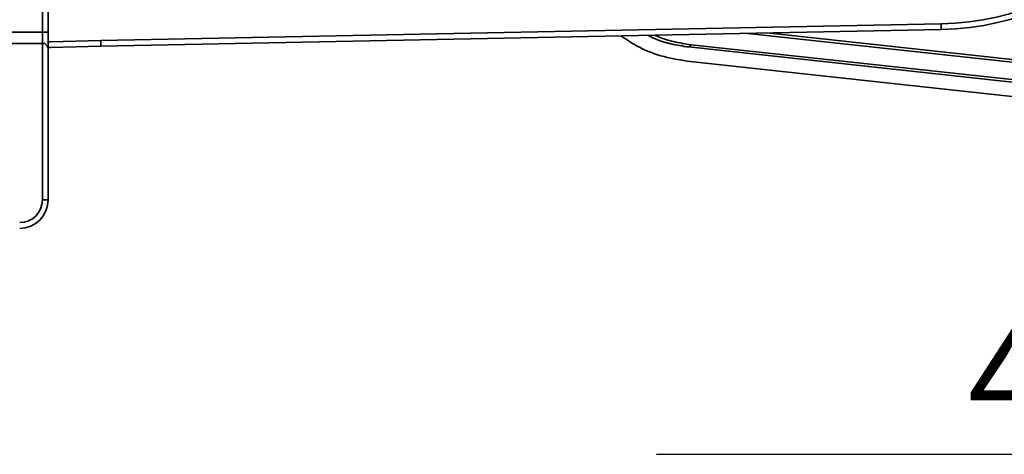
# Model space of a CAD drawing. Units: millimetres. Extents: x 44 to 622, y 6 to 426.
# Drawn here: x 152 to 187, y 70 to 85 of the extents above; entities that cross this region are included whole.
import ezdxf

# ---------------------------------------------------------------- set-up
doc = ezdxf.new("R2010")
doc.units = ezdxf.units.MM
doc.layers.add('细实线_', color=7, linetype='Continuous')
doc.styles.add('SLDTEXTSTYLE1', font='hyswlongfangsong.ttf', dxfattribs={"width": 0.605, "height": 4})

# ---------------------------------------------------------------- blocks, each defined once
blk = doc.blocks.new('SW_RADIAL_DIMENSION_0')
at = {"layer": '细实线_', "color": 0}
blk.add_line((31.259, -0.01), (0, -0.01), dxfattribs=at)
at = {"layer": '细实线_', "color": 0, "insert": (10.954, 4.426), "char_height": 3.5, "attachment_point": 1, "style": 'SLDTEXTSTYLE1'}
blk.add_mtext('4 x M4-6H', dxfattribs=at)

msp = doc.modelspace()

# ---------------------------------------------------------------- linework, layer by layer
at = {"color": 7, "linetype": 'Continuous', "lineweight": 35}
for p, q in [((153.26185828, 84.63691041), (153.26185828, 104.83691112)), ((153.46185869, 104.83691112), (153.46185869, 84.63691041)), ((155.31397468, 84.35304851), (184.85614365, 84.938837)), ((109.86185825, 84.63691041), (153.26185828, 84.63691041)), ((153.26185828, 84.23691109), (153.26185828, 84.63691041)), ((153.26185828, 84.63691041), (153.46185869, 84.63691041)), ((153.46185869, 84.63691041), (153.46185869, 84.03691069)), ((184.86010736, 84.73887608), (155.31793988, 84.15308759)), ((188.46224254, 83.46051589), (177.95509404, 84.6019575)), ((153.26185828, 84.23691109), (109.86185825, 84.23691109)), ((153.26185828, 78.73691112), (153.26185828, 84.23691109)), ((153.26185828, 84.23691109), (153.34311879, 84.23691109)), ((176.07135183, 84.19868589), (175.98233825, 84.1188179)), ((176.07135183, 84.19868589), (198.19323724, 81.79548026)), ((153.46185869, 84.03691069), (153.46185869, 78.73691112)), ((198.18362302, 81.70698673), (175.98233825, 84.1188179)), ((198.12962121, 81.20989293), (175.92830366, 83.62172708)), ((153.46185869, 78.73691112), (153.26185828, 78.73691112))]:
    msp.add_line(p, q, dxfattribs=at)
at = {"color": 8, "linetype": 'Continuous', "lineweight": 35}
msp.add_line((178.73810238, 84.61748377), (188.47304291, 83.55993048), dxfattribs=at)
at = {"color": 7, "linetype": 'Continuous', "lineweight": 35, "flags": 128}
for points in [[(184.86010736, 84.73887608), (184.86002988, 84.74271834), (184.85980934, 84.75409687), (184.85943979, 84.7725758), (184.85894507, 84.7974436), (184.85834903, 84.82774437), (184.85766357, 84.86231506), (184.85691851, 84.8998265), (184.85614365, 84.938837)], [(155.31793988, 84.15308759), (153.55698919, 84.10523773), (153.46185869, 84.10191551)], [(155.31793988, 84.15308759), (155.31786239, 84.15692985), (155.31763738, 84.16830913), (155.31727082, 84.18678731), (155.31677759, 84.21165511), (155.31617707, 84.24195663), (155.31549162, 84.27652732), (155.31474805, 84.31403801), (155.31397468, 84.35304851)]]:
    msp.add_lwpolyline(points, dxfattribs=at)
at = {"color": 8, "linetype": 'Continuous', "lineweight": 35, "flags": 128}
msp.add_lwpolyline([(153.46185869, 84.30204034), (153.55008847, 84.30511818), (155.31397468, 84.35304851)], dxfattribs=at)
at = {"color": 7, "linetype": 'Continuous', "lineweight": 35}
for centre, radius, start, end in [((184.66185874, 94.73691076), 10, 271.135962399, 88.864037601), ((184.66185874, 94.73691076), 9.8, 271.135962399, 88.864037601), ((152.46185874, 78.73691076), 0.8, 270, 0), ((152.46185874, 78.73691076), 1, 270, 0)]:
    msp.add_arc(centre, radius, start, end, dxfattribs=at)
for points, knots in [([(175.92830366, 83.62172708), (175.61721814, 83.67391491), (175.00210326, 83.77710682), (174.21333478, 84.09439489), (173.7807601, 84.3924748), (173.6020208, 84.51564104)], [0, 0, 0, 0, 0.37516412658, 0.7418186292, 1, 1, 1, 1]), ([(175.98233825, 84.1188179), (175.77562625, 84.14957677), (175.37875126, 84.20863201), (174.89527694, 84.35846541), (174.63197994, 84.4890815), (174.54091316, 84.5342578)], [0, 0, 0, 0, 0.41556521627, 0.7978610119, 1, 1, 1, 1]), ([(174.78832608, 84.53916401), (174.82715766, 84.52030865), (175.03889705, 84.41749486), (175.46834195, 84.2898917), (175.86483712, 84.22992143), (176.07135183, 84.19868589)], [0, 0, 0, 0, 0.09715288, 0.5297516372, 1, 1, 1, 1]), ([(153.46185874, 84.03691076), (153.46185874, 84.06005854), (153.45776981, 84.08254471), (153.44349351, 84.12364591), (153.43341474, 84.14210004), (153.39940662, 84.19060133), (153.37165696, 84.2152021), (153.34311859, 84.23691076)], [0, 0, 0, 0, 0.25, 0.25, 0.5, 0.5, 1, 1, 1, 1])]:
    msp.add_open_spline(points, degree=3, knots=knots, dxfattribs=at)

# ---------------------------------------------------------------- block references
at = {"layer": '细实线_'}
msp.add_blockref('SW_RADIAL_DIMENSION_0', (174.84950379, 69.79390774), dxfattribs=at)

doc.saveas('drawing.dxf')
